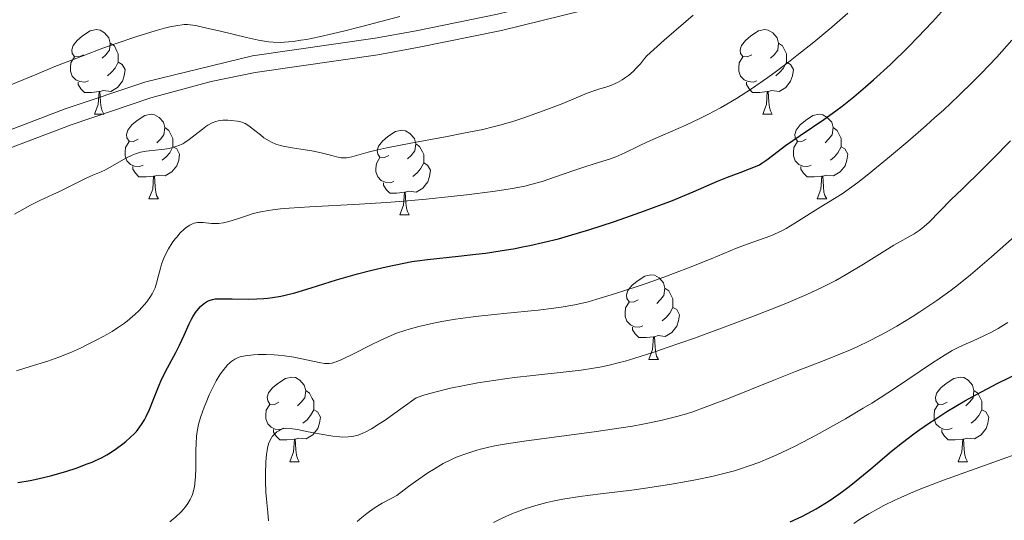
# Model space of a CAD drawing. Units: metres. Extents: x 657193 to 661716, y 4752972 to 4756045.
# Drawn here: x 659168 to 659285, y 4753481 to 4753541 of the extents above; entities that cross this region are included whole.
import ezdxf

# ---------------------------------------------------------------- set-up
doc = ezdxf.new("R2010")
doc.units = ezdxf.units.M
doc.header["$MEASUREMENT"] = 0
doc.linetypes.add('DGN Style 3', pattern=[76.27102, 54.4793, -21.79172])
for name, color, linetype, lineweight in [('Carátula', 7, 'Continuous', 0), ('Elementos auxiliares', 7, 'Continuous', 0), ('Entidades rústicas y varios', 7, 'Continuous', 0), ('Relieve y altimetría', 7, 'Continuous', 0), ('Viales y ferrocarril', 7, 'Continuous', 0)]:
    doc.layers.add(name, color=color, linetype=linetype, lineweight=lineweight)

msp = doc.modelspace()

# ---------------------------------------------------------------- linework, layer by layer
at = {"layer": 'Carátula', "color": 7, "linetype": 'Continuous', "lineweight": 0}
msp.add_3dface([(657262.17, 4752971.99), (661715.96, 4753075.75), (661646.79, 4756044.96), (657192.99, 4755941.19)], dxfattribs=at)
at = {"layer": 'Elementos auxiliares', "color": 250, "linetype": 'Continuous', "lineweight": 0}
msp.add_3dface([(658137.06, 4753386.25), (661537.78, 4753465.48), (661483.22, 4755778.81), (658083.66, 4755699.57)], dxfattribs=at)
at = {"layer": 'Entidades rústicas y varios', "color": 92, "linetype": 'Continuous', "lineweight": 0, "flags": 128}
for points in [[(659175.92, 4753536.5), (659175.39, 4753536.24), (659174.86, 4753536.29), (659174.59, 4753536.66), (659174.54, 4753537.09), (659174.7, 4753537.61), (659175.18, 4753538.2), (659175.81, 4753538.73), (659176.71, 4753539.32), (659177.46, 4753539.48), (659177.88, 4753539.42), (659178.41, 4753539.11), (659178.94, 4753538.52), (659179.1, 4753537.88), (659178.99, 4753537.03), (659178.57, 4753536.5), (659178.15, 4753536.08)], [(659255.24, 4753536.5), (659254.71, 4753536.24), (659254.18, 4753536.29), (659253.92, 4753536.66), (659253.86, 4753537.09), (659254.02, 4753537.61), (659254.5, 4753538.2), (659255.14, 4753538.73), (659256.04, 4753539.32), (659256.78, 4753539.48), (659257.21, 4753539.42), (659257.74, 4753539.11), (659258.27, 4753538.52), (659258.43, 4753537.88), (659258.32, 4753537.03), (659257.89, 4753536.5), (659257.47, 4753536.08)], [(659179.1, 4753537.88), (659179.58, 4753537.57), (659179.89, 4753536.93), (659180.05, 4753536.61), (659180.05, 4753536.03), (659180.05, 4753535.6), (659179.68, 4753534.91), (659179.26, 4753534.43), (659178.78, 4753534.01)], [(659258.43, 4753537.88), (659258.9, 4753537.57), (659259.22, 4753536.93), (659259.38, 4753536.61), (659259.38, 4753536.03), (659259.38, 4753535.6), (659259.01, 4753534.91), (659258.59, 4753534.43), (659258.11, 4753534.01)], [(659176.5, 4753533.42), (659176.08, 4753533.26), (659175.49, 4753533.32), (659175.02, 4753533.53), (659174.59, 4753533.96), (659174.38, 4753534.54), (659174.38, 4753534.96), (659174.43, 4753535.55), (659174.86, 4753536.24)], [(659180.05, 4753535.6), (659180.51, 4753535.35), (659180.85, 4753534.74), (659180.74, 4753534.01), (659180.53, 4753533.37), (659179.95, 4753532.63), (659179.15, 4753532.15), (659178.3, 4753532.26), (659177.87, 4753532.13)], [(659255.83, 4753533.42), (659255.4, 4753533.26), (659254.82, 4753533.32), (659254.34, 4753533.53), (659253.92, 4753533.96), (659253.7, 4753534.54), (659253.7, 4753534.96), (659253.76, 4753535.55), (659254.18, 4753536.24)], [(659259.38, 4753535.6), (659259.83, 4753535.35), (659260.18, 4753534.74), (659260.07, 4753534.01), (659259.86, 4753533.37), (659259.27, 4753532.63), (659258.48, 4753532.15), (659257.63, 4753532.26), (659257.2, 4753532.13)], [(659177.76, 4753532.13), (659176.87, 4753532.04), (659176.03, 4753532.04), (659175.6, 4753532.47), (659175.28, 4753532.95), (659175.28, 4753533.26)], [(659257.09, 4753532.13), (659256.2, 4753532.04), (659255.35, 4753532.04), (659254.93, 4753532.47), (659254.61, 4753532.95), (659254.61, 4753533.26)], [(659177.22, 4753529.44), (659177.65, 4753530.6), (659177.76, 4753532.13), (659177.87, 4753532.13), (659177.91, 4753531.54), (659177.94, 4753530.86), (659178.01, 4753530.24), (659178.13, 4753529.84), (659178.34, 4753529.44)], [(659256.54, 4753529.44), (659256.98, 4753530.6), (659257.09, 4753532.13), (659257.2, 4753532.13), (659257.23, 4753531.54), (659257.27, 4753530.86), (659257.34, 4753530.24), (659257.45, 4753529.84), (659257.67, 4753529.44)], [(659177.22, 4753529.44), (659178.34, 4753529.44)], [(659182.39, 4753526.47), (659181.86, 4753526.2), (659181.33, 4753526.26), (659181.07, 4753526.63), (659181.01, 4753527.05), (659181.17, 4753527.57), (659181.65, 4753528.17), (659182.29, 4753528.7), (659183.19, 4753529.28), (659183.93, 4753529.44), (659184.36, 4753529.39), (659184.89, 4753529.07), (659185.42, 4753528.49), (659185.58, 4753527.85), (659185.47, 4753527), (659185.04, 4753526.47), (659184.62, 4753526.04)], [(659256.54, 4753529.44), (659257.67, 4753529.44)], [(659261.72, 4753526.47), (659261.19, 4753526.2), (659260.66, 4753526.26), (659260.39, 4753526.63), (659260.34, 4753527.05), (659260.5, 4753527.57), (659260.98, 4753528.17), (659261.61, 4753528.7), (659262.51, 4753529.28), (659263.26, 4753529.44), (659263.68, 4753529.39), (659264.21, 4753529.07), (659264.74, 4753528.49), (659264.9, 4753527.85), (659264.79, 4753527), (659264.37, 4753526.47), (659263.95, 4753526.04)], [(659185.58, 4753527.85), (659186.05, 4753527.53), (659186.37, 4753526.89), (659186.53, 4753526.57), (659186.53, 4753525.99), (659186.53, 4753525.57), (659186.16, 4753524.88), (659185.74, 4753524.4), (659185.26, 4753523.98)], [(659212.16, 4753524.56), (659211.63, 4753524.3), (659211.1, 4753524.35), (659210.84, 4753524.72), (659210.78, 4753525.15), (659210.94, 4753525.67), (659211.42, 4753526.26), (659212.06, 4753526.79), (659212.96, 4753527.38), (659213.7, 4753527.54), (659214.13, 4753527.48), (659214.66, 4753527.17), (659215.19, 4753526.58), (659215.35, 4753525.94), (659215.24, 4753525.09), (659214.81, 4753524.56), (659214.39, 4753524.14)], [(659264.9, 4753527.85), (659265.38, 4753527.53), (659265.69, 4753526.89), (659265.85, 4753526.57), (659265.85, 4753525.99), (659265.85, 4753525.57), (659265.48, 4753524.88), (659265.06, 4753524.4), (659264.58, 4753523.98)], [(659182.98, 4753523.39), (659182.55, 4753523.23), (659181.97, 4753523.29), (659181.49, 4753523.5), (659181.07, 4753523.92), (659180.85, 4753524.51), (659180.85, 4753524.93), (659180.91, 4753525.51), (659181.33, 4753526.2)], [(659186.53, 4753525.57), (659186.98, 4753525.32), (659187.33, 4753524.7), (659187.22, 4753523.98), (659187.01, 4753523.34), (659186.42, 4753522.6), (659185.63, 4753522.12), (659184.78, 4753522.22), (659184.35, 4753522.09)], [(659215.35, 4753525.94), (659215.82, 4753525.63), (659216.14, 4753524.99), (659216.3, 4753524.67), (659216.3, 4753524.09), (659216.3, 4753523.66), (659215.93, 4753522.97), (659215.51, 4753522.49), (659215.03, 4753522.07)], [(659262.3, 4753523.39), (659261.88, 4753523.23), (659261.29, 4753523.29), (659260.82, 4753523.5), (659260.39, 4753523.92), (659260.18, 4753524.51), (659260.18, 4753524.93), (659260.23, 4753525.51), (659260.66, 4753526.2)], [(659265.85, 4753525.57), (659266.31, 4753525.32), (659266.65, 4753524.7), (659266.54, 4753523.98), (659266.33, 4753523.34), (659265.75, 4753522.6), (659264.95, 4753522.12), (659264.1, 4753522.22), (659263.67, 4753522.09)], [(659212.75, 4753521.48), (659212.32, 4753521.32), (659211.74, 4753521.38), (659211.26, 4753521.59), (659210.84, 4753522.02), (659210.62, 4753522.6), (659210.62, 4753523.02), (659210.68, 4753523.61), (659211.1, 4753524.3)], [(659184.24, 4753522.09), (659183.35, 4753522.01), (659182.5, 4753522.01), (659182.08, 4753522.44), (659181.76, 4753522.91), (659181.76, 4753523.23)], [(659216.3, 4753523.66), (659216.75, 4753523.41), (659217.1, 4753522.8), (659216.99, 4753522.07), (659216.78, 4753521.43), (659216.19, 4753520.69), (659215.4, 4753520.21), (659214.55, 4753520.32), (659214.12, 4753520.19)], [(659263.56, 4753522.09), (659262.67, 4753522.01), (659261.83, 4753522.01), (659261.4, 4753522.44), (659261.08, 4753522.91), (659261.08, 4753523.23)], [(659183.69, 4753519.41), (659184.13, 4753520.57), (659184.24, 4753522.09), (659184.35, 4753522.09), (659184.38, 4753521.51), (659184.42, 4753520.82), (659184.49, 4753520.21), (659184.6, 4753519.81), (659184.82, 4753519.41)], [(659263.02, 4753519.41), (659263.45, 4753520.57), (659263.56, 4753522.09), (659263.67, 4753522.09), (659263.71, 4753521.51), (659263.74, 4753520.82), (659263.81, 4753520.21), (659263.93, 4753519.81), (659264.14, 4753519.41)], [(659214.01, 4753520.19), (659213.12, 4753520.1), (659212.27, 4753520.1), (659211.85, 4753520.53), (659211.53, 4753521.01), (659211.53, 4753521.32)], [(659183.69, 4753519.41), (659184.82, 4753519.41)], [(659213.46, 4753517.5), (659213.9, 4753518.66), (659214.01, 4753520.19), (659214.12, 4753520.19), (659214.15, 4753519.6), (659214.19, 4753518.92), (659214.26, 4753518.3), (659214.37, 4753517.9), (659214.59, 4753517.5)], [(659263.02, 4753519.41), (659264.14, 4753519.41)], [(659213.46, 4753517.5), (659214.59, 4753517.5)], [(659241.74, 4753507.42), (659241.21, 4753507.16), (659240.68, 4753507.21), (659240.42, 4753507.58), (659240.36, 4753508.01), (659240.52, 4753508.53), (659241, 4753509.12), (659241.64, 4753509.65), (659242.54, 4753510.24), (659243.28, 4753510.4), (659243.7, 4753510.34), (659244.24, 4753510.03), (659244.76, 4753509.44), (659244.92, 4753508.8), (659244.82, 4753507.95), (659244.39, 4753507.42), (659243.97, 4753507)], [(659244.92, 4753508.8), (659245.4, 4753508.49), (659245.72, 4753507.85), (659245.88, 4753507.53), (659245.88, 4753506.95), (659245.88, 4753506.52), (659245.5, 4753505.83), (659245.08, 4753505.35), (659244.6, 4753504.93)], [(659242.32, 4753504.34), (659241.9, 4753504.18), (659241.32, 4753504.24), (659240.84, 4753504.45), (659240.42, 4753504.88), (659240.2, 4753505.46), (659240.2, 4753505.88), (659240.26, 4753506.47), (659240.68, 4753507.16)], [(659245.88, 4753506.52), (659246.33, 4753506.27), (659246.68, 4753505.66), (659246.56, 4753504.93), (659246.36, 4753504.29), (659245.77, 4753503.55), (659244.98, 4753503.07), (659244.12, 4753503.18), (659243.7, 4753503.05)], [(659243.58, 4753503.05), (659242.7, 4753502.96), (659241.85, 4753502.96), (659241.42, 4753503.39), (659241.1, 4753503.87), (659241.1, 4753504.18)], [(659243.04, 4753500.36), (659243.48, 4753501.52), (659243.58, 4753503.05), (659243.7, 4753503.05), (659243.73, 4753502.46), (659243.76, 4753501.78), (659243.84, 4753501.16), (659243.95, 4753500.76), (659244.16, 4753500.36)], [(659243.04, 4753500.36), (659244.16, 4753500.36)], [(659199.1, 4753495.28), (659198.57, 4753495.02), (659198.04, 4753495.07), (659197.78, 4753495.44), (659197.72, 4753495.87), (659197.88, 4753496.39), (659198.36, 4753496.98), (659199, 4753497.51), (659199.9, 4753498.1), (659200.64, 4753498.26), (659201.07, 4753498.2), (659201.6, 4753497.89), (659202.13, 4753497.3), (659202.29, 4753496.66), (659202.18, 4753495.81), (659201.75, 4753495.28), (659201.33, 4753494.86)], [(659278.43, 4753495.28), (659277.9, 4753495.02), (659277.37, 4753495.07), (659277.11, 4753495.44), (659277.05, 4753495.87), (659277.21, 4753496.39), (659277.69, 4753496.98), (659278.33, 4753497.51), (659279.23, 4753498.1), (659279.97, 4753498.26), (659280.4, 4753498.2), (659280.93, 4753497.89), (659281.46, 4753497.3), (659281.62, 4753496.66), (659281.51, 4753495.81), (659281.08, 4753495.28), (659280.66, 4753494.86)], [(659202.29, 4753496.66), (659202.76, 4753496.35), (659203.08, 4753495.71), (659203.24, 4753495.39), (659203.24, 4753494.81), (659203.24, 4753494.38), (659202.87, 4753493.69), (659202.45, 4753493.21), (659201.97, 4753492.79)], [(659281.62, 4753496.66), (659282.09, 4753496.35), (659282.41, 4753495.71), (659282.57, 4753495.39), (659282.57, 4753494.81), (659282.57, 4753494.38), (659282.2, 4753493.69), (659281.78, 4753493.21), (659281.3, 4753492.79)], [(659199.69, 4753492.2), (659199.26, 4753492.04), (659198.68, 4753492.1), (659198.2, 4753492.31), (659197.78, 4753492.74), (659197.56, 4753493.32), (659197.56, 4753493.74), (659197.62, 4753494.33), (659198.04, 4753495.02)], [(659279.02, 4753492.2), (659278.59, 4753492.04), (659278.01, 4753492.1), (659277.53, 4753492.31), (659277.11, 4753492.74), (659276.89, 4753493.32), (659276.89, 4753493.74), (659276.95, 4753494.33), (659277.37, 4753495.02)], [(659203.24, 4753494.38), (659203.69, 4753494.13), (659204.04, 4753493.52), (659203.93, 4753492.79), (659203.72, 4753492.15), (659203.13, 4753491.41), (659202.34, 4753490.93), (659201.49, 4753491.04), (659201.06, 4753490.91)], [(659282.57, 4753494.38), (659283.02, 4753494.13), (659283.37, 4753493.52), (659283.26, 4753492.79), (659283.05, 4753492.15), (659282.46, 4753491.41), (659281.67, 4753490.93), (659280.82, 4753491.04), (659280.39, 4753490.91)], [(659200.95, 4753490.91), (659200.06, 4753490.82), (659199.21, 4753490.82), (659198.79, 4753491.25), (659198.47, 4753491.73), (659198.47, 4753492.04)], [(659280.28, 4753490.91), (659279.39, 4753490.82), (659278.54, 4753490.82), (659278.12, 4753491.25), (659277.8, 4753491.73), (659277.8, 4753492.04)], [(659200.4, 4753488.22), (659200.84, 4753489.38), (659200.95, 4753490.91), (659201.06, 4753490.91), (659201.09, 4753490.32), (659201.13, 4753489.64), (659201.2, 4753489.02), (659201.31, 4753488.62), (659201.53, 4753488.22)], [(659279.73, 4753488.22), (659280.17, 4753489.38), (659280.28, 4753490.91), (659280.39, 4753490.91), (659280.42, 4753490.32), (659280.46, 4753489.64), (659280.53, 4753489.02), (659280.64, 4753488.62), (659280.86, 4753488.22)], [(659200.4, 4753488.22), (659201.53, 4753488.22)], [(659279.73, 4753488.22), (659280.86, 4753488.22)]]:
    msp.add_lwpolyline(points, dxfattribs=at)
at = {"layer": 'Relieve y altimetría', "color": 36, "linetype": 'Continuous', "lineweight": 30, "flags": 128}
for points, elevation in [([(659220.42, 4753512.6), (659222.49, 4753512.83), (659223.62, 4753512.98), (659225.38, 4753513.24), (659227.16, 4753513.53), (659228.04, 4753513.7), (659228.91, 4753513.87), (659230.6, 4753514.25), (659232.31, 4753514.68), (659233.49, 4753515.01), (659236.02, 4753515.78), (659238.84, 4753516.69), (659240.31, 4753517.2), (659242.52, 4753517.98), (659244.64, 4753518.76), (659245.64, 4753519.15), (659248.3, 4753520.25), (659251.17, 4753521.49), (659252.36, 4753521.98), (659253.87, 4753522.55), (659254.99, 4753522.96), (659255.49, 4753523.15), (659256.15, 4753523.46), (659256.45, 4753523.64), (659257.03, 4753524.03), (659258.36, 4753525.06), (659259.24, 4753525.72), (659260.99, 4753526.92), (659263.79, 4753528.83), (659265.24, 4753529.86), (659265.96, 4753530.4), (659267.36, 4753531.51), (659268.76, 4753532.68), (659269.71, 4753533.52), (659271.7, 4753535.36), (659273.83, 4753537.44), (659274.95, 4753538.58), (659276.68, 4753540.41), (659278.46, 4753542.37)], 900), ([(659168.12, 4753485.77), (659169.59, 4753486.01), (659170.49, 4753486.19), (659172.16, 4753486.61), (659173.94, 4753487.12), (659175.05, 4753487.48), (659176.37, 4753487.96), (659176.96, 4753488.19), (659177.36, 4753488.36), (659178.07, 4753488.7), (659178.7, 4753489.04), (659179.08, 4753489.28), (659179.82, 4753489.78), (659180.57, 4753490.33), (659180.94, 4753490.62), (659181.47, 4753491.09), (659181.97, 4753491.58), (659182.2, 4753491.83), (659182.41, 4753492.09), (659182.8, 4753492.63), (659183.15, 4753493.19), (659183.36, 4753493.59), (659183.74, 4753494.44), (659184.17, 4753495.51), (659184.8, 4753497.12), (659185.18, 4753497.99), (659185.88, 4753499.36), (659186.86, 4753501.2), (659187.3, 4753502.06), (659187.85, 4753503.23), (659188.45, 4753504.57), (659188.74, 4753505.15), (659188.9, 4753505.42), (659189.23, 4753505.93), (659189.57, 4753506.37), (659189.81, 4753506.63), (659190.12, 4753506.93), (659190.28, 4753507.05), (659190.63, 4753507.27), (659190.82, 4753507.36), (659191.24, 4753507.48), (659191.56, 4753507.53), (659192.37, 4753507.56), (659193.58, 4753507.55), (659195.5, 4753507.51), (659196.48, 4753507.53), (659197.32, 4753507.57), (659197.74, 4753507.61), (659198.37, 4753507.69), (659199.35, 4753507.87), (659199.87, 4753507.98), (659201, 4753508.27), (659202.94, 4753508.86), (659205.96, 4753509.8), (659207.6, 4753510.29), (659208.44, 4753510.52), (659210.15, 4753510.96), (659211.83, 4753511.36), (659213.93, 4753511.79), (659214.88, 4753511.96), (659215.54, 4753512.07), (659216.76, 4753512.23), (659220.42, 4753512.6)], 900), ([(659259.82, 4753481.08), (659261.19, 4753481.73), (659261.86, 4753482.08), (659262.88, 4753482.64), (659263.9, 4753483.26), (659264.42, 4753483.59), (659265.47, 4753484.3), (659266, 4753484.69), (659266.82, 4753485.3), (659267.65, 4753485.97), (659269.39, 4753487.4), (659271.85, 4753489.46), (659273.14, 4753490.5), (659274.49, 4753491.53), (659275.18, 4753492.04), (659276.24, 4753492.77), (659276.96, 4753493.25), (659278.4, 4753494.17), (659280.55, 4753495.44), (659281.94, 4753496.21), (659284.46, 4753497.54), (659286.81, 4753498.71)], 875)]:
    msp.add_lwpolyline(points, dxfattribs=dict(at, elevation=elevation))
at = {"layer": 'Relieve y altimetría', "color": 36, "linetype": 'Continuous', "lineweight": 0, "flags": 128}
for points, elevation in [([(659221.4, 4753519.89), (659224.52, 4753520.29), (659226.31, 4753520.56), (659227.05, 4753520.68), (659228.3, 4753520.92), (659229.02, 4753521.09), (659230.36, 4753521.48), (659231.94, 4753522.01), (659234.13, 4753522.78), (659235.18, 4753523.14), (659236.64, 4753523.6), (659238.35, 4753524.13), (659239.1, 4753524.4), (659240.16, 4753524.86), (659241.79, 4753525.65), (659242.87, 4753526.15), (659247.42, 4753528.16), (659249.15, 4753528.97), (659250.01, 4753529.4), (659251.53, 4753530.21), (659252.29, 4753530.64), (659253.44, 4753531.32), (659255.23, 4753532.47), (659257.14, 4753533.8), (659258.17, 4753534.55), (659259.61, 4753535.63), (659260.6, 4753536.4), (659262.6, 4753537.99), (659264.75, 4753539.77), (659266.64, 4753541.42)], 905), ([(659166.42, 4753532.57), (659170.37, 4753534.21), (659172.53, 4753535.09), (659175.96, 4753536.42), (659178.23, 4753537.26), (659179.67, 4753537.78), (659182.24, 4753538.66), (659184.44, 4753539.34), (659185.54, 4753539.64), (659186.15, 4753539.79), (659187.11, 4753539.98), (659187.63, 4753540.05), (659187.88, 4753540.07), (659188.25, 4753540.07), (659188.89, 4753540.01), (659189.27, 4753539.95), (659190.22, 4753539.75), (659192.18, 4753539.28), (659195.25, 4753538.54), (659196.7, 4753538.24), (659197.86, 4753538.05), (659198.42, 4753538), (659199.29, 4753537.97), (659200.26, 4753538.02), (659200.8, 4753538.08), (659201.7, 4753538.21), (659202.37, 4753538.32), (659203.91, 4753538.63), (659206.78, 4753539.29), (659208.95, 4753539.83), (659211.97, 4753540.62), (659213.48, 4753541.03)], 915), ([(659194.61, 4753528.53), (659194.8, 4753528.47), (659195.09, 4753528.35), (659195.55, 4753528.07), (659196.09, 4753527.65), (659196.91, 4753526.98), (659197.34, 4753526.66), (659197.94, 4753526.29), (659198.25, 4753526.13), (659198.75, 4753525.91), (659199.32, 4753525.74), (659199.63, 4753525.66), (659200.68, 4753525.47), (659202.24, 4753525.23), (659203.02, 4753525.1), (659204.13, 4753524.86), (659205.41, 4753524.53), (659205.94, 4753524.4), (659206.51, 4753524.29), (659206.77, 4753524.27), (659207.14, 4753524.28), (659207.33, 4753524.31), (659207.76, 4753524.4), (659208.6, 4753524.63), (659209.72, 4753524.94), (659210.48, 4753525.13), (659211.92, 4753525.46), (659214.79, 4753526.03), (659219.09, 4753526.82), (659221.03, 4753527.19), (659223.31, 4753527.65), (659224.55, 4753527.94), (659225.32, 4753528.14), (659226.88, 4753528.6), (659228.17, 4753529.03), (659230.91, 4753529.99), (659232.8, 4753530.72), (659235.71, 4753531.94), (659236.62, 4753532.27), (659237.1, 4753532.42), (659238.02, 4753532.69), (659238.52, 4753532.86), (659239.04, 4753533.08), (659239.31, 4753533.21), (659239.86, 4753533.52), (659240.15, 4753533.71), (659240.6, 4753534.04), (659241.21, 4753534.57), (659241.53, 4753534.89), (659242.02, 4753535.42), (659242.52, 4753536.04), (659242.78, 4753536.38), (659244.86, 4753538.23), (659248.29, 4753541.21)], 910), ([(659206.6, 4753500.36), (659207.96, 4753501.01), (659210.07, 4753502.1), (659211.13, 4753502.62), (659212.43, 4753503.21), (659213.07, 4753503.46), (659214.05, 4753503.8), (659214.58, 4753503.96), (659215.71, 4753504.27), (659217.48, 4753504.67), (659218.47, 4753504.86), (659220.09, 4753505.14), (659221.86, 4753505.39), (659222.81, 4753505.51), (659225.81, 4753505.81), (659229.87, 4753506.2), (659231.75, 4753506.43), (659232.62, 4753506.56), (659234.26, 4753506.85), (659235.81, 4753507.21), (659236.85, 4753507.49), (659239.05, 4753508.16), (659241.51, 4753508.97), (659242.82, 4753509.41), (659244.8, 4753510.12), (659247.73, 4753511.22), (659250.41, 4753512.29), (659253.44, 4753513.54), (659254.68, 4753514.02), (659257.49, 4753515.02), (659258.36, 4753515.4), (659258.83, 4753515.63), (659259.32, 4753515.9), (659260.37, 4753516.52), (659262.5, 4753517.86), (659263.45, 4753518.46), (659265.07, 4753519.43), (659265.98, 4753520.01), (659267.14, 4753520.83), (659267.84, 4753521.36), (659268.95, 4753522.23), (659271.59, 4753524.38), (659273.77, 4753526.21), (659275.95, 4753528.1), (659276.99, 4753529.04), (659277.99, 4753529.94), (659279.83, 4753531.66), (659281.48, 4753533.27), (659282.49, 4753534.29), (659284.32, 4753536.23), (659286.11, 4753538.24)], 895), ([(659167.73, 4753517.59), (659168.99, 4753518.3), (659169.64, 4753518.66), (659170.72, 4753519.2), (659172.29, 4753519.91), (659173.08, 4753520.28), (659176.22, 4753521.85), (659177.04, 4753522.21), (659178.02, 4753522.63), (659178.51, 4753522.86), (659180.93, 4753524.24), (659181.69, 4753524.59), (659182.08, 4753524.74), (659182.69, 4753524.93), (659183.35, 4753525.07), (659183.7, 4753525.12), (659184.45, 4753525.2), (659185.52, 4753525.3), (659186.07, 4753525.39), (659186.62, 4753525.52), (659186.89, 4753525.6), (659187.3, 4753525.76), (659187.69, 4753525.95), (659187.95, 4753526.1), (659188.45, 4753526.43), (659189.17, 4753526.98), (659190.03, 4753527.68), (659190.42, 4753527.98), (659190.69, 4753528.16), (659191.18, 4753528.43), (659191.62, 4753528.6), (659191.9, 4753528.66), (659192.44, 4753528.72), (659193.06, 4753528.73), (659193.46, 4753528.7), (659194.2, 4753528.62), (659194.61, 4753528.53)], 910), ([(659276.29, 4753516.65), (659278.89, 4753519.27), (659280.27, 4753520.61), (659282.54, 4753522.83), (659283.83, 4753524.11), (659285.94, 4753526.27)], 890), ([(659167.96, 4753499), (659169.57, 4753499.52), (659171.68, 4753500.16), (659173, 4753500.63), (659174.5, 4753501.24), (659175.55, 4753501.71), (659176.24, 4753502.04), (659177.58, 4753502.71), (659178.78, 4753503.37), (659179.32, 4753503.69), (659180.09, 4753504.18), (659180.79, 4753504.67), (659181.12, 4753504.91), (659181.43, 4753505.16), (659182.01, 4753505.67), (659182.54, 4753506.18), (659182.86, 4753506.52), (659183.42, 4753507.18), (659183.88, 4753507.81), (659184.07, 4753508.13), (659184.31, 4753508.62), (659184.42, 4753508.87), (659184.6, 4753509.41), (659184.83, 4753510.32), (659185.05, 4753511.2), (659185.18, 4753511.66), (659185.45, 4753512.38), (659185.61, 4753512.74), (659186, 4753513.47), (659186.45, 4753514.17), (659186.76, 4753514.61), (659186.98, 4753514.88), (659187.41, 4753515.38), (659187.87, 4753515.83), (659188.1, 4753516.01), (659188.55, 4753516.3), (659188.84, 4753516.44), (659189.04, 4753516.51), (659189.43, 4753516.6), (659189.65, 4753516.61), (659190.11, 4753516.6), (659191.1, 4753516.5), (659191.64, 4753516.48), (659191.93, 4753516.5), (659192.53, 4753516.58), (659193.16, 4753516.72), (659193.58, 4753516.83), (659194.45, 4753517.12), (659195.37, 4753517.45), (659195.92, 4753517.63), (659196.58, 4753517.8), (659196.97, 4753517.88), (659197.87, 4753518.04), (659198.4, 4753518.11), (659199.3, 4753518.21), (659200.33, 4753518.3), (659202.77, 4753518.46), (659208.66, 4753518.76), (659211.86, 4753518.96), (659213.46, 4753519.08), (659216.61, 4753519.36), (659219.58, 4753519.67), (659221.4, 4753519.89)], 905), ([(659197.86, 4753481.23), (659197.79, 4753482.21), (659197.64, 4753483.78), (659197.58, 4753484.62), (659197.53, 4753485.91), (659197.53, 4753486.74), (659197.57, 4753488.22), (659197.64, 4753489.09), (659197.71, 4753489.57), (659197.76, 4753489.84), (659197.89, 4753490.33), (659198.07, 4753490.79), (659198.22, 4753491.05), (659198.33, 4753491.21), (659198.57, 4753491.5), (659198.87, 4753491.76), (659199.09, 4753491.9), (659199.24, 4753491.98), (659199.54, 4753492.11), (659199.86, 4753492.18), (659200.06, 4753492.19), (659200.44, 4753492.17), (659201.31, 4753492.04), (659202.59, 4753491.79), (659204.58, 4753491.4), (659205.52, 4753491.25), (659206.33, 4753491.17), (659206.69, 4753491.15), (659207.34, 4753491.17), (659207.75, 4753491.21), (659208.01, 4753491.26), (659208.53, 4753491.39), (659209.09, 4753491.6), (659209.44, 4753491.76), (659210.1, 4753492.13), (659211.01, 4753492.71), (659211.59, 4753493.09), (659213.88, 4753494.7), (659215.42, 4753495.81), (659216.45, 4753496.15), (659217.18, 4753496.37), (659218.7, 4753496.77), (659219.48, 4753496.95), (659221.09, 4753497.28), (659222.72, 4753497.58), (659223.8, 4753497.75), (659225.92, 4753498.06), (659227.08, 4753498.21), (659229.27, 4753498.46), (659233.23, 4753498.87), (659235, 4753499.09), (659236.47, 4753499.31), (659237.19, 4753499.45), (659238.32, 4753499.69), (659239.54, 4753499.99), (659240.2, 4753500.17), (659241.26, 4753500.48), (659243.75, 4753501.28), (659245.21, 4753501.77), (659248.45, 4753502.9), (659253.04, 4753504.57), (659255.26, 4753505.41), (659258.28, 4753506.58), (659259.58, 4753507.11), (659261.78, 4753508.05), (659263.56, 4753508.88), (659264.59, 4753509.4), (659265.23, 4753509.74), (659266.46, 4753510.44), (659268.5, 4753511.67), (659271.02, 4753513.24), (659272.11, 4753513.91), (659274.52, 4753515.27), (659275.13, 4753515.67), (659275.42, 4753515.88), (659275.7, 4753516.11), (659276.29, 4753516.65)], 890), ([(659208.41, 4753481.12), (659208.96, 4753481.63), (659209.55, 4753482.1), (659209.88, 4753482.34), (659210.43, 4753482.72), (659211.38, 4753483.31), (659212.5, 4753483.92), (659213.12, 4753484.24), (659214.48, 4753485.28), (659215.31, 4753485.88), (659216.79, 4753486.89), (659217.45, 4753487.31), (659218.63, 4753488), (659219.66, 4753488.52), (659220.28, 4753488.79), (659221.42, 4753489.22), (659222.61, 4753489.61), (659223.22, 4753489.77), (659224.56, 4753490.07), (659225.6, 4753490.26), (659228.24, 4753490.66), (659236.81, 4753491.81), (659239.73, 4753492.24), (659241.07, 4753492.46), (659242.3, 4753492.68), (659244.46, 4753493.12), (659245.1, 4753493.27), (659246.33, 4753493.59), (659247.48, 4753493.92), (659248.23, 4753494.16), (659249.72, 4753494.68), (659252.38, 4753495.7), (659257.86, 4753497.91), (659260.45, 4753498.92), (659263.64, 4753500.15), (659265.11, 4753500.73), (659266.95, 4753501.51), (659267.84, 4753501.91), (659269.15, 4753502.53), (659270.45, 4753503.19), (659271.12, 4753503.55), (659272.47, 4753504.31), (659274.3, 4753505.41), (659275.21, 4753505.99), (659277.21, 4753507.34), (659278.92, 4753508.58), (659279.79, 4753509.26), (659281.2, 4753510.41), (659283.7, 4753512.54), (659286.43, 4753514.96)], 885), ([(659224.6, 4753481), (659225.61, 4753481.53), (659226.84, 4753482.07), (659227.72, 4753482.42), (659228.34, 4753482.63), (659229.6, 4753483.03), (659230.93, 4753483.39), (659231.64, 4753483.55), (659232.8, 4753483.78), (659234.84, 4753484.1), (659237.3, 4753484.41), (659241, 4753484.86), (659242.92, 4753485.12), (659245.73, 4753485.56), (659247.48, 4753485.88), (659248.57, 4753486.09), (659250.51, 4753486.49), (659252.23, 4753486.9), (659253.18, 4753487.15), (659253.78, 4753487.33), (659254.95, 4753487.72), (659256.22, 4753488.19), (659256.93, 4753488.48), (659258.15, 4753489.01), (659259.58, 4753489.69), (659260.4, 4753490.09), (659262.88, 4753491.39), (659264.25, 4753492.13), (659266.36, 4753493.32), (659268.47, 4753494.56), (659269.49, 4753495.18), (659270.47, 4753495.79), (659272.31, 4753496.98), (659276.7, 4753499.95), (659278.21, 4753500.92), (659279.03, 4753501.4), (659279.51, 4753501.67), (659280.42, 4753502.1), (659281.43, 4753502.54), (659282.88, 4753503.18), (659283.7, 4753503.58), (659284.5, 4753504.03), (659284.94, 4753504.29), (659285.65, 4753504.73)], 880), ([(659186.18, 4753481.11), (659186.89, 4753481.69), (659187.47, 4753482.24), (659187.79, 4753482.6), (659187.98, 4753482.83), (659188.32, 4753483.28), (659188.59, 4753483.73), (659188.7, 4753483.97), (659188.86, 4753484.33), (659189.03, 4753484.93), (659189.1, 4753485.27), (659189.19, 4753486.04), (659189.22, 4753486.49), (659189.26, 4753487.47), (659189.27, 4753489.52), (659189.29, 4753490.44), (659189.33, 4753491.23), (659189.37, 4753491.58), (659189.47, 4753492.24), (659189.56, 4753492.67), (659189.84, 4753493.59), (659190.23, 4753494.68), (659190.46, 4753495.27), (659190.84, 4753496.16), (659191.26, 4753497.02), (659191.47, 4753497.43), (659191.68, 4753497.82), (659192.11, 4753498.52), (659192.53, 4753499.12), (659192.8, 4753499.46), (659192.98, 4753499.66), (659193.34, 4753500.01), (659193.53, 4753500.17), (659193.9, 4753500.41), (659194.27, 4753500.59), (659194.53, 4753500.67), (659195.1, 4753500.79), (659196.1, 4753500.9), (659196.67, 4753500.93), (659197.62, 4753500.94), (659198.54, 4753500.9), (659199.02, 4753500.87), (659199.76, 4753500.8), (659200.9, 4753500.63), (659204.07, 4753499.94), (659204.54, 4753499.87), (659204.76, 4753499.86), (659205.09, 4753499.88), (659205.43, 4753499.93), (659205.61, 4753499.98), (659205.91, 4753500.07), (659206.6, 4753500.36)], 895), ([(659267.35, 4753480.9), (659268.05, 4753481.36), (659269.14, 4753482.03), (659270.3, 4753482.69), (659270.91, 4753483.02), (659272.22, 4753483.67), (659272.93, 4753484), (659274.07, 4753484.5), (659275.3, 4753485), (659277.99, 4753486.03), (659286.64, 4753489.13)], 870)]:
    msp.add_lwpolyline(points, dxfattribs=dict(at, elevation=elevation))
at = {"layer": 'Viales y ferrocarril', "color": 250, "linetype": 'DGN Style 3', "lineweight": 0}
msp.add_polyline3d([(659164.32, 4753526.48, 913.85), (659173.76, 4753530.08, 914.03), (659183.31, 4753533.3, 914.03), (659195.96, 4753536.37, 914.03), (659210.55, 4753538.45, 914.03), (659215.4, 4753539.35, 913.68), (659225.08, 4753541.33, 912.03), (659234.69, 4753543.67, 910.86), (659246.55, 4753547.27, 909.58), (659255.79, 4753550.68, 908.8), (659263.45, 4753554.51, 908.2), (659269.72, 4753558.48, 907.76), (659279.29, 4753565.91, 907.04), (659284.76, 4753570.8, 905.94), (659289.7, 4753576.2, 904.72), (659292.65, 4753580.25, 904.34), (659297.66, 4753588.78, 903.72), (659299.52, 4753592.4, 903.24), (659301.3, 4753596.84, 902.61), (659302.46, 4753603.39, 901.8)], dxfattribs=at)
at = {"layer": 'Viales y ferrocarril', "color": 250, "linetype": 'Continuous', "lineweight": 0}
msp.add_polyline3d([(659165.04, 4753524.62, 913.85), (659174.44, 4753528.2, 914.03), (659183.89, 4753531.38, 914.03), (659191.07, 4753533.33, 914.03), (659196.3, 4753534.39, 914.03), (659210.87, 4753536.47, 914.03), (659215.78, 4753537.39, 913.68), (659225.52, 4753539.37, 912.03), (659235.21, 4753541.74, 910.86), (659247.19, 4753545.37, 909.58), (659256.59, 4753548.84, 908.8), (659264.43, 4753552.77, 908.2), (659270.88, 4753556.84, 907.76), (659280.57, 4753564.37, 907.04), (659286.16, 4753569.38, 905.94), (659291.24, 4753574.94, 904.72), (659294.33, 4753579.15, 904.34), (659299.42, 4753587.82, 903.72), (659301.34, 4753591.56, 903.24), (659303.24, 4753596.28, 902.61), (659304.46, 4753603.21, 901.8)], dxfattribs=at)

doc.saveas('drawing.dxf')
